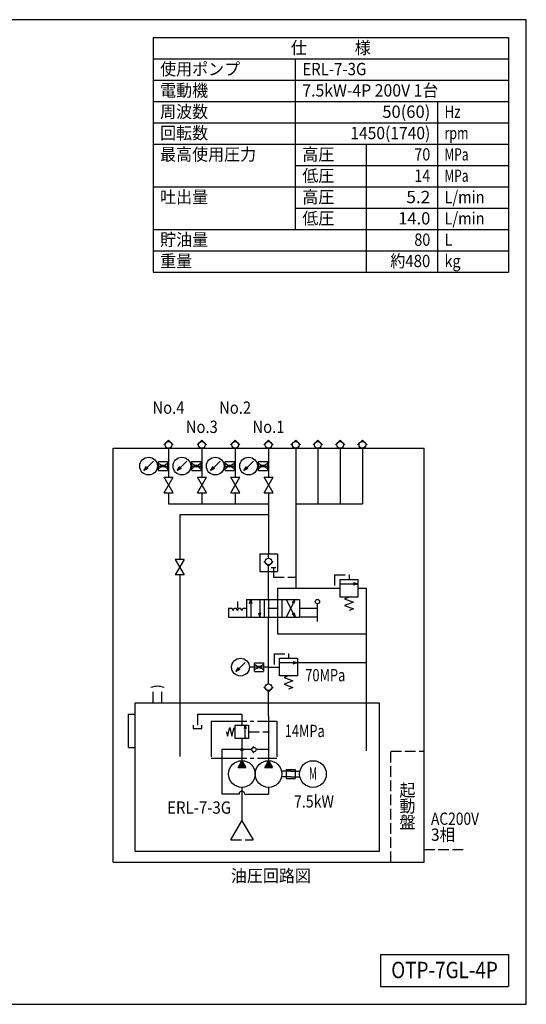
# Model space of a CAD drawing. Extents: x 10 to 410, y 10 to 287.
# Drawn here: x 268 to 410, y 10 to 287 of the extents above; entities that cross this region are included whole.
import ezdxf
from ezdxf.enums import TextEntityAlignment as Align

# ---------------------------------------------------------------- set-up
doc = ezdxf.new("R2010")
doc.units = 0
doc.linetypes.add('EXLTYPE1', pattern=[4, 3, -1])
doc.linetypes.add('EXLTYPE3', pattern=[13, 10, -1, 1, -1])
doc.layers.get('0').update_dxf_attribs({"linetype": 'CONTINUOUS'})
doc.layers.add('図面枠', color=7, linetype='CONTINUOUS')
doc.layers.add('Ｓ_１_１', color=7, linetype='CONTINUOUS')
doc.styles.add('EXCADTTF1', font='msgothic.ttc')

# ---------------------------------------------------------------- blocks, each defined once
blk = doc.blocks.new('$DOTFIL')
at = {"color": 80, "linetype": 'CONTINUOUS'}
for start, end in [(0, 180), (180, 0)]:
    blk.add_arc((0, 0), 0.5, start, end, dxfattribs=at)
blk = doc.blocks.new('$DOT')
at = {"color": 80, "linetype": 'CONTINUOUS'}
blk.add_circle((0, 0), 1, dxfattribs=at)

msp = doc.modelspace()

# ---------------------------------------------------------------- hatches: boundary and pattern name
at = {"layer": 'Ｓ_１_１', "linetype": 'CONTINUOUS'}
for points in [[(329.99998, 78.53766), (328.91747, 76.66266), (331.08252, 76.66266)], [(337.5, 78.53766), (336.41747, 76.66266), (338.58253, 76.66266)]]:
    msp.add_hatch(color=7, dxfattribs=at).paths.add_polyline_path(points)

# ---------------------------------------------------------------- linework, layer by layer
at = {"layer": '図面枠', "color": 5, "linetype": 'CONTINUOUS'}
for p, q in [((410, 287), (10, 287)), ((410, 10), (410, 287)), ((10, 10), (410, 10))]:
    msp.add_line(p, q, dxfattribs=at)
at = {"layer": '図面枠', "color": 3, "linetype": 'CONTINUOUS'}
for p, q in [((305, 282), (405, 282)), ((305, 282), (305, 216)), ((405, 282), (405, 216)), ((305, 276), (405, 276)), ((305, 216), (405, 216)), ((369, 24), (369, 15)), ((369, 24), (405, 24)), ((405, 24), (405, 15)), ((369, 15), (405, 15))]:
    msp.add_line(p, q, dxfattribs=at)
at = {"layer": '図面枠', "color": 2, "linetype": 'CONTINUOUS'}
for p, q in [((345, 276), (345, 228)), ((305, 270), (405, 270)), ((305, 264), (405, 264)), ((385, 264), (385, 216)), ((305, 258), (405, 258)), ((305, 252), (405, 252)), ((365, 252), (365, 216)), ((345, 246), (405, 246)), ((305, 240), (405, 240)), ((345, 234), (405, 234)), ((305, 228), (405, 228)), ((305, 222), (405, 222))]:
    msp.add_line(p, q, dxfattribs=at)
at = {"layer": 'Ｓ_１_１', "color": 3, "linetype": 'CONTINUOUS'}
for p, q in [((293.74999, 50), (293.74999, 166.42599)), ((293.74999, 166.42599), (381.25, 166.42599)), ((309.375, 168.68931), (308.04917, 167.36348)), ((309.37498, 166.42599), (309.37498, 158.30098)), ((310.70082, 167.36349), (309.375, 168.68931)), ((318.74999, 168.6893), (317.42417, 167.36347)), ((318.74998, 166.42599), (318.74998, 158.30098)), ((320.07581, 167.36348), (318.74999, 168.68931)), ((328.125, 168.68932), (326.79918, 167.36349)), ((328.12498, 166.42599), (328.12498, 158.30098)), ((329.45082, 167.36349), (328.12499, 168.68931)), ((337.5, 168.68931), (336.17417, 167.36349)), ((338.82582, 167.36348), (337.49999, 168.6893)), ((337.5, 166.42599), (337.5, 158.30098)), ((345.12812, 168.68932), (343.8023, 167.36349)), ((346.45395, 167.36348), (345.12812, 168.68931)), ((345.12814, 166.42599), (345.12814, 127.05098)), ((351.37812, 168.6893), (350.05229, 167.36348)), ((352.70394, 167.36348), (351.37812, 168.68931)), ((351.37814, 166.42599), (351.37814, 150.80098)), ((357.62812, 168.6893), (356.30229, 167.36348)), ((358.95394, 167.36348), (357.62812, 168.68931)), ((357.62814, 166.42599), (357.62814, 150.80098)), ((363.87812, 168.68931), (362.5523, 167.36349)), ((365.20395, 167.36349), (363.87813, 168.68932)), ((363.87814, 166.42599), (363.87814, 150.80098)), ((381.25, 50), (381.25, 166.42599)), ((302.42656, 160.10256), (305.09531, 162.77131)), ((302.54687, 160.24474), (303.17187, 161.32727)), ((302.54688, 160.24474), (303.62941, 160.86974)), ((306.24998, 161.42598), (309.37498, 161.42598)), ((311.80156, 160.10255), (314.47031, 162.7713)), ((311.92187, 160.24474), (312.54687, 161.32727)), ((311.92188, 160.24474), (313.00441, 160.86974)), ((315.62498, 161.42598), (318.74998, 161.42598)), ((321.17656, 160.10256), (323.8453, 162.7713)), ((321.29686, 160.24474), (322.3794, 160.86974)), ((321.29688, 160.24474), (321.92188, 161.32727)), ((324.99998, 161.42598), (328.12498, 161.42598)), ((330.55156, 160.10255), (333.22032, 162.7713)), ((330.67186, 160.24474), (331.7544, 160.86974)), ((330.67187, 160.24474), (331.29687, 161.32727)), ((334.375, 161.42598), (337.5, 161.42598)), ((310.63794, 153.92598), (308.11203, 158.30098)), ((308.11204, 153.92598), (310.63795, 158.30098)), ((308.11205, 158.30098), (310.63795, 158.30098)), ((320.01294, 153.92598), (317.48703, 158.30098)), ((317.48704, 153.92598), (320.01295, 158.30098)), ((317.48705, 158.30098), (320.01295, 158.30098)), ((326.86204, 153.92598), (329.38795, 158.30098)), ((329.38795, 153.92599), (326.86205, 158.30099)), ((326.86205, 158.30098), (329.38795, 158.30098)), ((336.23704, 153.92598), (338.76295, 158.30098)), ((338.76295, 153.92599), (336.23705, 158.30099)), ((336.23705, 158.30098), (338.76295, 158.30098)), ((308.11205, 153.92598), (310.63795, 153.92598)), ((309.37498, 153.92598), (309.37498, 150.80098)), ((317.48705, 153.92598), (320.01295, 153.92598)), ((318.74998, 153.92598), (318.74998, 150.80098)), ((326.86205, 153.92598), (329.38795, 153.92598)), ((328.12498, 153.92598), (328.12498, 150.80098)), ((336.23705, 153.92598), (338.76295, 153.92598)), ((337.5, 153.92598), (337.5, 136.73848)), ((309.37498, 150.80098), (337.5, 150.80098)), ((345.12814, 150.80098), (363.87814, 150.80098)), ((312.49998, 147.67598), (312.49998, 135.17598)), ((337.5, 147.67598), (312.49998, 147.67598)), ((335, 136.73848), (340, 136.73848)), ((335, 136.73848), (335, 131.73848)), ((337.5, 135.50181), (337.5, 136.73848)), ((340, 136.73848), (340, 131.73848)), ((313.76295, 135.17599), (311.23704, 130.80098)), ((311.23705, 135.17599), (313.76295, 130.80099)), ((313.76295, 135.17598), (311.23705, 135.17598)), ((336.17416, 134.56431), (337.49999, 133.23849)), ((337.5, 133.23849), (338.82582, 134.56431)), ((337.5, 123.92598), (337.5, 133.30098)), ((313.76295, 130.80098), (311.23705, 130.80098)), ((312.49998, 130.80098), (312.49998, 79.70167)), ((335, 131.73848), (340, 131.73848)), ((338.25314, 132.84474), (338.87814, 132.84474)), ((338.87814, 132.84474), (339.50314, 132.84474)), ((357.62814, 124.55098), (357.62814, 129.55098)), ((357.62814, 129.55098), (362.62814, 129.55098)), ((357.62814, 128.30098), (362.62814, 128.30098)), ((361.42072, 127.97746), (362.62813, 128.30099)), ((361.4209, 128.62522), (362.62812, 128.30099)), ((362.62814, 129.55098), (362.62814, 124.55098)), ((340, 127.05098), (340, 123.92598)), ((340, 127.05098), (354.50314, 127.05098)), ((354.50314, 127.05098), (357.62814, 127.05098)), ((362.62814, 127.05098), (365, 127.05098)), ((365, 127.05098), (365, 81.34103)), ((328.74998, 123.30099), (328.74998, 121.42599)), ((331.24998, 123.92598), (346.25, 123.92598)), ((331.24998, 123.92598), (331.24998, 118.92598)), ((332.17648, 122.71858), (332.5, 123.92599)), ((332.49998, 123.92598), (332.82351, 122.71858)), ((332.49998, 123.92598), (332.49998, 118.92598)), ((335, 123.92598), (335, 118.92598)), ((336.25, 123.92598), (336.25, 118.92598)), ((337.5, 123.92598), (337.5, 118.92598)), ((340, 123.92598), (340, 118.92598)), ((341.25, 123.92598), (341.25, 118.92598)), ((342.5, 123.92599), (345, 118.92599)), ((345, 123.92598), (342.5, 118.92598)), ((344.11612, 123.0421), (345, 123.92598)), ((344.67648, 122.71857), (345.00001, 123.92598)), ((346.25, 123.92598), (346.25, 118.92598)), ((351.25, 117.67598), (351.25, 122.67599)), ((362.62814, 124.55098), (357.62814, 124.55098)), ((358.87811, 122.20725), (361.3781, 121.26975)), ((360.12812, 124.55098), (358.87813, 124.08224)), ((361.37813, 123.14473), (358.87813, 122.20724)), ((358.87814, 124.08223), (361.37812, 123.14474)), ((326.24998, 121.42599), (327.13914, 121.42599)), ((326.24998, 121.42599), (326.24998, 118.92598)), ((327.5, 120.80098), (327.13915, 121.42599)), ((327.49999, 120.80098), (327.86084, 121.42599)), ((327.86084, 121.42599), (328.38914, 121.42599)), ((328.75, 120.80098), (328.38915, 121.42599)), ((328.74999, 120.80098), (329.11083, 121.42599)), ((329.11084, 121.42599), (329.63914, 121.42599)), ((330, 120.80098), (329.63915, 121.42599)), ((329.99999, 120.80098), (330.36084, 121.42599)), ((330.36084, 121.42599), (331.24998, 121.42599)), ((334.67647, 120.13339), (334.99999, 118.92598)), ((335, 118.92598), (335.32352, 120.13339)), ((337.5, 121.42599), (340, 121.42599)), ((344.11612, 119.80987), (345, 118.92599)), ((344.67648, 120.13339), (345, 118.92599)), ((346.25, 121.42599), (351.25, 121.42599)), ((361.37813, 121.26974), (360.12813, 120.80099)), ((326.24998, 118.92598), (331.24998, 118.92598)), ((331.24998, 118.92598), (346.25, 118.92598)), ((337.5, 109.55099), (337.5, 118.92598)), ((340, 118.92598), (340, 114.23848)), ((351.25, 118.92598), (346.25, 118.92598)), ((340, 114.23848), (365, 114.23848)), ((337.5, 100.17599), (337.5, 109.55099)), ((328.28155, 103.53384), (330.9503, 106.20259)), ((340.625, 107.36349), (345.625, 107.36349)), ((340.625, 102.36349), (340.625, 107.36349)), ((340.625, 106.11349), (345.625, 106.11349)), ((344.41758, 105.78996), (345.62499, 106.11349)), ((344.41777, 106.43771), (345.62499, 106.11349)), ((345.625, 107.36349), (345.625, 102.36349)), ((345.625, 106.11349), (365, 106.11349)), ((328.40186, 103.67603), (329.02686, 104.75856)), ((328.40186, 103.67604), (329.4844, 104.30104)), ((337.49999, 104.86348), (332.10499, 104.85728)), ((337.5, 104.86349), (340.625, 104.86349)), ((345.625, 102.36349), (340.625, 102.36349)), ((343.12499, 102.36348), (341.87499, 101.89473)), ((341.87499, 101.89474), (344.375, 100.95723)), ((344.375, 100.95723), (341.875, 100.01974)), ((341.87501, 100.01973), (344.375, 99.08223)), ((304.99998, 94.78766), (304.99998, 97.91266)), ((307.49998, 94.78766), (307.49998, 97.91266)), ((336.17418, 99.23849), (337.5, 97.91266)), ((337.5, 97.91265), (338.82582, 99.23847)), ((337.5, 91.03766), (337.5, 97.91266)), ((344.375, 99.08224), (343.12499, 98.61349)), ((299.99999, 53.125), (299.99999, 94.78766)), ((299.99999, 94.78766), (368.75, 94.78766)), ((368.75, 53.125), (368.75, 94.78766)), ((298.12499, 82.28766), (298.12499, 91.66266)), ((298.12499, 91.66266), (299.99999, 91.66266)), ((317.49998, 91.66266), (317.49998, 88.53766)), ((317.49998, 91.66266), (329.99998, 91.66266)), ((329.99998, 91.66266), (329.99998, 88.53766)), ((337.5, 91.03766), (337.5, 78.53766)), ((316.24998, 88.53766), (316.24998, 87.60016)), ((316.24998, 87.60016), (318.74998, 87.60016)), ((318.74998, 87.60016), (318.74998, 88.53766)), ((325.62499, 86.66266), (325.93749, 85.41266)), ((325.93749, 85.41266), (326.56249, 87.91266)), ((326.56249, 87.91266), (327.18749, 85.41266)), ((327.18749, 85.41266), (327.81249, 87.91266)), ((328.12498, 88.53766), (331.87498, 88.53766)), ((328.12498, 84.78766), (328.12498, 88.53766)), ((330.69524, 87.632), (330.93749, 88.53766)), ((330.93748, 84.78766), (330.93748, 88.53766)), ((330.93749, 88.53766), (331.18013, 87.63211)), ((331.87498, 88.53766), (331.87498, 84.78766)), ((331.87498, 84.78766), (328.12498, 84.78766)), ((329.99998, 84.78766), (329.99998, 78.53766)), ((298.12499, 82.28766), (299.99999, 82.28766)), ((324.37498, 81.66266), (324.37498, 69.20954)), ((329.99998, 81.66266), (324.37498, 81.66266)), ((332.49998, 81.66266), (329.99998, 81.66266)), ((333.38388, 82.54655), (332.5, 81.66266)), ((333.38388, 80.77878), (332.5, 81.66267)), ((337.5, 81.66266), (334.00888, 81.66266)), ((328.91746, 76.66266), (329.99999, 78.53766)), ((330, 78.53766), (331.08253, 76.66266)), ((336.41746, 76.66266), (337.49999, 78.53766)), ((337.5, 78.53766), (338.58253, 76.66266)), ((328.91747, 76.66266), (331.08252, 76.66266)), ((336.41747, 76.66266), (338.58253, 76.66266)), ((343.75, 75.56891), (341.16772, 75.56891)), ((342.5, 76.03766), (343.75, 76.03766)), ((342.5, 76.03766), (342.5, 73.53766)), ((343.75, 76.03766), (345, 76.03766)), ((343.75, 75.56891), (346.33229, 75.56891)), ((345, 76.03766), (345, 73.53766)), ((343.75, 74.00641), (341.16772, 74.00641)), ((342.5, 73.53766), (343.75, 73.53766)), ((343.75, 74.00641), (346.33229, 74.00641)), ((343.75, 73.53766), (345, 73.53766)), ((329.99998, 71.03766), (329.99998, 61.66266)), ((337.5, 71.03766), (337.5, 69.16266)), ((329.21873, 69.16266), (324.37498, 69.16266)), ((330.78123, 69.16266), (337.5, 69.16266)), ((326.875, 56.25), (330, 61.66266)), ((329.99999, 61.66266), (333.12499, 56.25)), ((299.99999, 53.125), (368.75, 53.125)), ((293.74999, 50), (381.25, 50))]:
    msp.add_line(p, q, dxfattribs=at)
at = {"layer": 'Ｓ_１_１', "color": 1, "linetype": 'EXLTYPE3'}
for p, q in [((306.56248, 160.17598), (306.56248, 162.67598)), ((306.56248, 162.67598), (309.06248, 162.67598)), ((309.06248, 162.67598), (309.06248, 160.17598)), ((315.93748, 160.17598), (315.93748, 162.67598)), ((315.93748, 162.67598), (318.43748, 162.67598)), ((318.43748, 162.67598), (318.43748, 160.17598)), ((325.31248, 160.17598), (325.31248, 162.67598)), ((325.31248, 162.67598), (327.81248, 162.67598)), ((327.81248, 162.67598), (327.81248, 160.17598)), ((334.6875, 160.17598), (334.6875, 162.67598)), ((334.6875, 162.67598), (337.1875, 162.67598)), ((337.1875, 162.67598), (337.1875, 160.17598)), ((306.56248, 160.17598), (309.06248, 160.17598)), ((315.93748, 160.17598), (318.43748, 160.17598)), ((325.31248, 160.17598), (327.81248, 160.17598)), ((334.6875, 160.17598), (337.1875, 160.17598)), ((333.55249, 103.61038), (333.55249, 106.11038)), ((333.55249, 106.11038), (336.05249, 106.11038)), ((336.05249, 106.11038), (336.05249, 103.61038)), ((333.55249, 103.61038), (336.05249, 103.61038)), ((321.36717, 89.66266), (339.74219, 89.66266)), ((321.36717, 89.66266), (321.36717, 79.27203)), ((339.85158, 89.66266), (339.85158, 79.27203)), ((321.36717, 79.27203), (339.85158, 79.27203))]:
    msp.add_line(p, q, dxfattribs=at)
at = {"layer": 'Ｓ_１_１', "color": 2, "linetype": 'EXLTYPE1'}
for p, q in [((338.87814, 132.84474), (338.87814, 130.17598)), ((356.06564, 130.80098), (360.12814, 130.80098)), ((356.06564, 130.80098), (356.06564, 127.05098)), ((360.12814, 130.80098), (360.12814, 129.55098)), ((338.87814, 130.17598), (345.12814, 130.17598)), ((339.0625, 108.61349), (343.125, 108.61349)), ((339.0625, 108.61349), (339.0625, 104.86349)), ((343.125, 108.61349), (343.125, 107.36349)), ((331.87498, 86.66266), (337.5, 86.66266)), ((371.875, 81.25), (381.25, 81.25)), ((371.875, 50), (371.875, 81.25)), ((326.87498, 56.25), (333.125, 56.25)), ((381.25, 53.50935), (393.09845, 53.50935))]:
    msp.add_line(p, q, dxfattribs=at)
at = {"layer": 'Ｓ_１_１', "color": 3, "linetype": 'CONTINUOUS'}
for centre, radius in [((309.37498, 167.36349), 0.9375), ((318.74998, 167.36349), 0.9375), ((328.12498, 167.36349), 0.9375), ((337.5, 167.36349), 0.9375), ((345.12814, 167.36349), 0.9375), ((351.37814, 167.36349), 0.9375), ((357.62814, 167.36349), 0.9375), ((363.87814, 167.36349), 0.9375), ((303.74998, 161.42599), 2.5), ((313.12498, 161.42599), 2.5), ((322.49998, 161.42599), 2.5), ((331.87498, 161.42599), 2.5), ((337.5, 134.56431), 0.9375), ((351.25, 123.30099), 0.625), ((329.60498, 104.85728), 2.5), ((337.5, 99.23849), 0.9375), ((333.38388, 81.66266), 0.625), ((329.99998, 74.78766), 3.75), ((337.5, 74.78766), 3.75), ((350, 74.78766), 3.75)]:
    msp.add_circle(centre, radius, dxfattribs=at)
for centre, radius, start, end in [((307.81248, 163.22285), 1.5625, 225.00015, 314.999965), ((307.81248, 159.6291), 1.5625, 44.999919, 134.999987), ((317.18748, 163.22285), 1.5625, 225.00015, 314.999965), ((317.18748, 159.6291), 1.5625, 44.999919, 134.999987), ((326.56248, 163.22285), 1.5625, 225.00015, 314.999965), ((326.56248, 159.6291), 1.5625, 44.999919, 134.999987), ((335.9375, 163.22285), 1.5625, 225.00015, 314.999965), ((335.9375, 159.6291), 1.5625, 44.999919, 134.999987), ((334.80249, 106.65726), 1.5625, 225.00015, 314.999965), ((334.80249, 103.06351), 1.5625, 44.999919, 134.999987), ((306.24998, 94.78766), 4.6875, 66.421821, 113.578178), ((329.99998, 69.16266), 0.78125, 0, 179.999964)]:
    msp.add_arc(centre, radius, start, end, dxfattribs=at)

# ---------------------------------------------------------------- block references
at = {"layer": 'Ｓ_１_１', "color": 0, "linetype": 'CONTINUOUS'}
for name, p, xscale, yscale in [('$DOTFIL', (309.37498, 161.42598), 0.0625, 0.0625), ('$DOTFIL', (318.74998, 161.42598), 0.0625, 0.0625), ('$DOTFIL', (328.12498, 161.42598), 0.0625, 0.0625), ('$DOTFIL', (337.5, 161.42598), 0.0625, 0.0625), ('$DOTFIL', (318.74998, 150.80098), 0.0625, 0.0625), ('$DOTFIL', (328.12498, 150.80098), 0.0625, 0.0625), ('$DOTFIL', (337.5, 150.80098), 0.0625, 0.0625), ('$DOTFIL', (345.12814, 150.80098), 0.0625, 0.0625), ('$DOTFIL', (351.37814, 150.80098), 0.0625, 0.0625), ('$DOTFIL', (357.62814, 150.80098), 0.0625, 0.0625), ('$DOTFIL', (337.5, 147.67598), 0.0625, 0.0625), ('$DOTFIL', (345.12814, 130.17598), 0.0625, 0.0625), ('$DOTFIL', (345.12814, 127.05098), 0.0625, 0.0625), ('$DOTFIL', (337.5, 121.42599), 0.3125, 0.3125), ('$DOTFIL', (340, 121.42599), 0.3125, 0.3125), ('$DOTFIL', (365, 114.23848), 0.0625, 0.0625), ('$DOTFIL', (365, 106.11349), 0.0625, 0.0625), ('$DOTFIL', (337.5, 104.86349), 0.0625, 0.0625), ('$DOTFIL', (337.5, 86.66266), 0.3125, 0.3125), ('$DOT', (329.99998, 81.66266), 0.3125, 0.3125), ('$DOTFIL', (337.5, 81.66266), 0.3125, 0.3125)]:
    msp.add_blockref(name, p, dxfattribs=dict(at, xscale=xscale, yscale=yscale))

# ---------------------------------------------------------------- texts
at = {"layer": '図面枠', "color": 4, "linetype": 'CONTINUOUS', "style": 'EXCADTTF1', "width": 0.999231}
for s, height, p, p2 in [('仕\u3000\u3000\u3000様', 3.464203, (343.75, 277.38281), (366.25, 277.38281)), ('使用ポンプ', 3.464203, (307, 271.38281), (329.5, 271.38281)), ('ERL-7-3G', 3.464203, (347, 271.38281), (365, 271.38281)), ('電動機', 3.464203, (307, 265.38281), (320.5, 265.38281)), ('7.5kW-4P 200V 1台', 3.4642032, (347, 265.38281), (385.25, 265.38281)), ('周波数', 3.464203, (307, 259.38281), (320.5, 259.38281)), ('50(60)', 3.464203, (369.5, 259.38281), (383, 259.38281)), ('Hz', 3.464203, (387, 259.38281), (391.5, 259.38281)), ('回転数', 3.464203, (307, 253.38281), (320.5, 253.38281)), ('1450(1740)', 3.464203, (360.5, 253.38281), (383, 253.38281)), ('rpm', 3.464203, (387, 253.38281), (393.75, 253.38281)), ('最高使用圧力', 3.464203, (307, 247.38281), (334, 247.38281)), ('高圧', 3.464203, (347, 247.38281), (356, 247.38281)), ('70', 3.464203, (378.5, 247.38281), (383, 247.38281)), ('MPa', 3.464203, (387, 247.38281), (393.75, 247.38281)), ('低圧', 3.464203, (347, 241.38281), (356, 241.38281)), ('14', 3.464203, (378.5, 241.38281), (383, 241.38281)), ('MPa', 3.464203, (387, 241.38281), (393.75, 241.38281)), ('吐出量', 3.464203, (307, 235.38281), (320.5, 235.38281)), ('高圧', 3.464203, (347, 235.38281), (356, 235.38281)), ('5.2', 3.464203, (376.25, 235.38281), (383, 235.38281)), ('L/min', 3.464203, (387, 235.38281), (398.25, 235.38281)), ('低圧', 3.464203, (347, 229.38281), (356, 229.38281)), ('14.0', 3.464203, (374, 229.38281), (383, 229.38281)), ('L/min', 3.464203, (387, 229.38281), (398.25, 229.38281)), ('貯油量', 3.464203, (307, 223.38281), (320.5, 223.38281)), ('80', 3.464203, (378.5, 223.38281), (383, 223.38281)), ('L', 3.4642, (387, 223.38281), (389.25, 223.38281)), ('重量', 3.464203, (307, 217.38281), (316, 217.38281)), ('約480', 3.464203, (371.75, 217.38281), (383, 217.38281)), ('kg', 3.464203, (387, 217.38281), (391.5, 217.38281)), ('OTP-7GL-4P', 4.618938, (372, 17.34375), (402, 17.34375))]:
    msp.add_text(s, height=height, dxfattribs=at).set_placement(p, p2, align=Align.FIT)
at = {"layer": 'Ｓ_１_１', "color": 4, "linetype": 'CONTINUOUS', "style": 'EXCADTTF1', "width": 0.999231}
for s, height, p, p2 in [('No.4', 3.464203, (304.84316, 176.12901), (313.84316, 176.12901)), ('No.2', 3.464203, (323.59316, 176.12901), (332.59316, 176.12901)), ('No.3', 3.464203, (314.21816, 170.72901), (323.21816, 170.72901)), ('No.1', 3.464203, (332.96816, 170.72901), (341.96816, 170.72901)), ('70MPa', 3.464203, (347.83668, 100.86347), (359.08668, 100.86347)), ('14MPa', 3.464203, (342.04579, 85.17389), (353.29579, 85.17389)), ('M', 3.4642, (348.875, 73.17048), (351.125, 73.17048)), ('起', 3.4642, (374.3125, 68.50781), (378.8125, 68.50781)), ('ERL-7-3G', 3.464203, (308.97079, 63.61863), (326.97079, 63.61863)), ('7.5kW', 3.464203, (344.64036, 65.35671), (355.89036, 65.35671)), ('動', 3.4642, (374.3125, 64.00781), (378.8125, 64.00781)), ('AC200V', 3.464203, (383.19317, 60.47901), (396.69317, 60.47901)), ('盤', 3.4642, (374.3125, 59.50781), (378.8125, 59.50781)), ('3相', 3.464203, (383.19317, 55.97901), (389.94317, 55.97901)), ('油圧回路図', 3.464203, (326.9, 44.43281), (349.4, 44.43281))]:
    msp.add_text(s, height=height, dxfattribs=at).set_placement(p, p2, align=Align.FIT)

doc.saveas('drawing.dxf')
